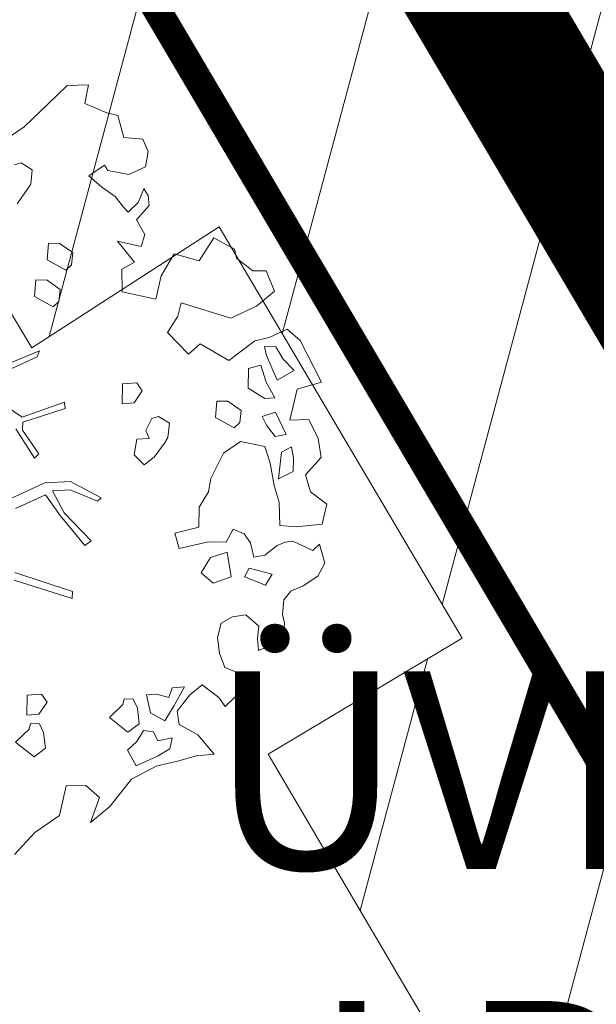
# Model space of a CAD drawing. Units: metres. Extents: x 8696 to 552144, y -1631 to 6580330.
# Drawn here: x 551728 to 551732, y 6579666 to 6579673 of the extents above; entities that cross this region are included whole.
import ezdxf

# ---------------------------------------------------------------- set-up
doc = ezdxf.new("R2010")
doc.units = ezdxf.units.M
doc.header["$LTSCALE"] = 0.5
doc.linetypes.add('ACAD_ISO03W100', pattern=[30, 12, -18])
doc.linetypes.add('HIDDEN', pattern=[9.525, 6.35, -3.175])
doc.layers.get('0').update_dxf_attribs({"color": 2, "lineweight": 5})
for name, color, linetype, lineweight in [('000_Võsa 24 kanal', 7, 'Continuous', 0), ('000_Võsa 24 vesi', 7, 'Continuous', 0), ('000_võsa kontank', 7, 'Continuous', 0), ('00_siim_ehitusõigus', 7, 'Continuous', 5), ('00_siim_planeeritav kõrghaljastus', 7, 'Continuous', 5), ('00_siim_servituut', 7, 'Continuous', 9), ('00_siim_teed', 7, 'Continuous', 5), ('00_siim_uued krundid', 7, 'Continuous', 5), ('08_ol.ol säilitatav puu', 96, 'Continuous', 5), ('09_likvideeritav kõrghaljastus', 7, 'Continuous', 5)]:
    doc.layers.add(name, color=color, linetype=linetype, lineweight=lineweight)
doc.styles.add('Style-WORKING', font='WORKING.shx')
doc.linetypes.add('PR_KANAL', pattern='A,2.823,-0.902,["K1",Style-WORKING,S=0.65,R=0,X=-0.3992,Y=-0.325],-0.902,3.905,-0.5,1.072', length=10.104)
doc.linetypes.add('PR_VESI', pattern='A,2.823,-0.902,["V1",Style-WORKING,S=0.65,R=0,X=-0.4299,Y=-0.325],-0.902,3.905,-0.5,1.072', length=10.104)

# ---------------------------------------------------------------- blocks, each defined once
blk = doc.blocks.new('platano2')
at = {"layer": '08_ol.ol säilitatav puu'}
h = blk.add_hatch(dxfattribs=at)
h.set_pattern_fill('DOTS', color=256, scale=4, style=0)
h.set_pattern_definition([(0, (-39973.25, -3784.6), (3.175, 6.35), [0, -6.35])])
h.paths.add_polyline_path([(88.21, 150.09), (83.22, 150.19), (69.39, 108.5), (42.73, 74.07), (38.89, 82.14), (32.1, 92.27), (22.94, 108.94), (12.89, 130.62), (28.09, 141.31), (49.93, 159.35), (46.53, 163.92), (26.15, 144.34), (9.99, 135.67), (9.26, 148.68), (17.65, 168.49), (15.2, 171.04), (3.26, 148.8), (4.39, 130.29), (15.87, 105.08), (31.27, 75.8), (31.44, 59.31), (4.3, 26.39), (-3.78, 21.58), (-7.26, 22.15), (-12.24, 23.25), (-18.66, 26.87), (-27.41, 39.04), (-36.62, 52.71), (-15.8, 69.78), (-17.73, 72.81), (-39.54, 56.76), (-56.47, 84.58), (-38.98, 109.21), (-34.99, 109.13), (-13.74, 122.69), (-16.67, 125.75), (-33.89, 114.1), (-39.88, 114.22), (-49.76, 144.89), (-54.26, 144.48), (-43.39, 113.79), (-61.93, 86.19), (-77.57, 103.49), (-87.13, 124.66), (-91.6, 126.25), (-81.11, 101.06), (-45.14, 51.38), (-46.69, 48.92), (-116, 80.28), (-116.57, 76.79), (-37.86, 40.75), (-22.88, 15.97), (-23.45, 12.48), (-35.57, 5.73), (-34.65, 1.71), (-40.18, 0.33), (-54.12, 2.6), (-77.09, 3.06), (-96.62, 0.96), (-130.41, 9.63), (-136.8, 39.73), (-164.2, 68.26), (-168.22, 67.34), (-142.83, 37.86), (-136.97, 6.26), (-137.11, -0.73), (-156.92, -16.81), (-167.4, -16.1), (-182.93, -18.29), (-205.8, -12.84), (-206.84, -14.82), (-183.5, -21.78), (-164.95, -18.65), (-156.53, -22.32), (-171.22, -56.99), (-170.73, -57.5), (-153.52, -21.38), (-139.74, -7.17), (-131.65, -2.34), (-121.7, -4.53), (-105.74, -5.85), (-93.82, -9.09), (-92.9, -13.1), (-122.18, -52.98), (-121.2, -54), (-83.77, -6.29), (-77.27, -5.92), (-65.25, -4.17), (-44.33, -7.58), (-36.85, -8.23), (-34.95, -13.27), (-30.06, -18.36), (-25.25, -27.45), (-17.91, -35.09), (-7.97, -37.31), (-7.05, -41.33), (-8.11, -44.3), (-5.84, -55.84), (-11.55, -66.21), (-19.15, -71.56), (-30.74, -76.82), (-56.32, -81.8), (-87, -67.2), (-90.06, -70.13), (-60.35, -83.72), (-84.13, -123.2), (-83.25, -129.22), (-58.44, -87.75), (-47.37, -83.98), (-10.75, -76.22), (-9.38, -82.74), (-6.66, -96.78), (-22.24, -126.45), (-54.85, -133.28), (-84.11, -172.16), (-82.7, -176.69), (-54.96, -138.28), (-23.91, -134.9), (-25.31, -179.34), (-21.29, -178.42), (-18.84, -131.01), (-0.34, -105.4), (23.08, -132.85), (41.07, -157.69), (50.31, -170.37), (54.38, -166.45), (47.1, -155.81), (26.63, -130.42), (8.18, -104.08), (3.93, -91.5), (2.28, -74.48), (6.75, -50.6), (8.7, -28.15), (10.27, -24.69), (22.36, -19.94), (31.32, -21.12), (38.32, -21.26), (70.71, -30.65), (63.92, -39.75), (53.08, -57.02), (65.93, -88.75), (77.25, -121.95), (81.23, -123.03), (69.5, -85.32), (59.05, -58.14), (79.1, -30.07), (85.54, -32.69), (96.92, -38.42), (102.83, -42.53), (108.99, -59.14), (120.74, -95.85), (112.33, -116.66), (113.78, -119.18), (124.68, -98.92), (153.73, -119.99), (156.36, -113.55), (124.27, -94.42), (112.39, -39.23), (141.33, -40.81), (145.42, -35.89), (112.98, -34.74), (85.29, -20.2), (113.11, -3.27), (135.32, 8.27), (164.84, -14.31), (168.94, -9.39), (139.4, 12.18), (159.99, 42.74), (154.55, 45.35), (134.48, 16.28), (75.9, -15.52), (50.6, -6.52), (22.78, 1.04), (15.97, 10.17), (15.56, 14.67), (21.3, 27.05), (45.99, 62.52), (73.68, 97.93), (81.65, 96.77), (101.56, 93.37), (105.5, 90.3), (115.24, 78.11), (136.24, 54.21), (138.83, 58.65), (115.85, 83.59), (107.65, 98.24), (74.88, 107.9)])
at = {"layer": '08_ol.ol säilitatav puu', "linetype": 'Continuous'}
for p, q in [((-99.11, 315.7), (-68.73, 331.07)), ((-68.73, 331.07), (-63.67, 313.37)), ((-27.86, 328.78), (-14.11, 330.93)), ((-14.11, 330.93), (-1.44, 319.38)), ((10.74, 323.17), (19.85, 335.09)), ((19.85, 335.09), (34.3, 331.57)), ((34.3, 331.57), (36.35, 312.98)), ((48.78, 329.67), (62.57, 333.42)), ((53.52, 324.73), (48.78, 329.67)), ((62.57, 333.42), (72.15, 328.39)), ((-41.72, 321.8), (-27.86, 328.78)), ((-1.44, 319.38), (10.74, 323.17)), ((46.78, 310.35), (53.52, 324.73)), ((72.15, 328.39), (79.19, 317.76)), ((-107.37, 306.18), (-99.11, 315.7)), ((-41.19, 308.08), (-41.72, 321.8)), ((79.19, 317.76), (83.05, 308.81)), ((-77.42, 311.23), (-85.65, 303.33)), ((-70.41, 298.99), (-77.42, 311.23)), ((-63.67, 313.37), (-41.19, 308.08)), ((-13.71, 310.75), (-21.8, 309.3)), ((-21.8, 309.3), (-17.92, 301.97)), ((-4.03, 310.56), (-13.71, 310.75)), ((1.4, 299.96), (-4.03, 310.56)), ((36.35, 312.98), (35.3, 300.9)), ((47.47, 304.69), (46.78, 310.35)), ((83.05, 308.81), (89.4, 303.84)), ((-101.18, 293.15), (-107.37, 306.18)), ((-85.65, 303.33), (-94.63, 297.86)), ((-30.75, 305.45), (-47.04, 297.71)), ((-29.3, 297.36), (-30.75, 305.45)), ((-17.92, 301.97), (1.4, 299.96)), ((18.35, 300.43), (6.17, 296.64)), ((35.3, 300.9), (18.35, 300.43)), ((49.78, 298.99), (47.47, 304.69)), ((89.4, 303.84), (99.87, 302.83)), ((99.87, 302.83), (106.35, 304.31)), ((106.35, 304.31), (118.43, 303.26)), ((118.43, 303.26), (126.13, 285.36)), ((-149.62, 290.9), (-134.98, 297.06)), ((-134.98, 297.06), (-123.95, 283.93)), ((-94.63, 297.86), (-94.79, 289.8)), ((-88.31, 291.28), (-70.41, 298.99)), ((-57.54, 297.12), (-68.96, 290.89)), ((-56.88, 289.84), (-57.54, 297.12)), ((-47.04, 297.71), (-44.01, 287.97)), ((-37.5, 291.07), (-29.3, 297.36)), ((-10.02, 293.74), (-22.19, 289.95)), ((6.17, 296.64), (-10.02, 293.74)), ((56.86, 289.98), (49.78, 298.99)), ((70.68, 295.35), (66.31, 278.5)), ((78.64, 290.35), (70.68, 295.35)), ((-149.81, 281.22), (-149.62, 290.9)), ((-98.97, 282.62), (-101.18, 293.15)), ((-94.79, 289.8), (-88.31, 291.28)), ((-68.96, 290.89), (-81.13, 287.1)), ((-81.13, 287.1), (-78.89, 278.18)), ((-64.38, 277.89), (-56.88, 289.84)), ((-44.01, 287.97), (-37.5, 291.07)), ((-22.19, 289.95), (-25.77, 272.28)), ((58.31, 281.88), (56.86, 289.98)), ((72.69, 275.14), (78.64, 290.35)), ((-158.93, 269.31), (-149.81, 281.22)), ((-123.95, 283.93), (-115.45, 265.21)), ((41.23, 274.97), (47.78, 279.67)), ((47.78, 279.67), (58.31, 281.88)), ((108.4, 285.72), (100.14, 276.2)), ((117.25, 284.73), (108.4, 285.72)), ((126.13, 285.36), (117.25, 284.73)), ((147.03, 281.71), (166.79, 261.15)), ((-78.89, 278.18), (-64.38, 277.89)), ((-48.35, 272.73), (-54.99, 263.19)), ((-39.5, 271.75), (-48.35, 272.73)), ((-25.77, 272.28), (-17.15, 260.01)), ((37.84, 266.97), (41.23, 274.97)), ((66.31, 278.5), (72.69, 275.14)), ((100.14, 276.2), (101.56, 266.5)), ((-165.41, 267.82), (-158.93, 269.31)), ((-43.08, 254.07), (-35.55, 267.64)), ((-35.55, 267.64), (-39.5, 271.75)), ((47.42, 261.94), (37.84, 266.97)), ((72.5, 265.47), (54.69, 262.6)), ((77.08, 252.47), (72.5, 265.47)), ((101.56, 266.5), (106.23, 258.33)), ((-54.99, 263.19), (-55.16, 255.12)), ((-17.15, 260.01), (1.22, 250.76)), ((47.16, 249.04), (47.42, 261.94)), ((54.69, 262.6), (58.48, 250.42)), ((106.23, 258.33), (116.67, 255.7)), ((127.99, 257.09), (138.55, 260.91)), ((166.79, 261.15), (160.24, 256.44)), ((166.79, 261.15), (166.79, 261.15)), ((166.79, 261.15), (166.79, 261.15)), ((166.79, 261.15), (166.79, 261.15)), ((-55.16, 255.12), (-43.08, 254.07)), ((1.22, 250.76), (10.86, 248.96)), ((58.48, 250.42), (69.64, 243.74)), ((69.64, 243.74), (77.08, 252.47)), ((116.67, 255.7), (127.99, 257.09)), ((160.24, 256.44), (151.13, 244.53)), ((187.36, 241.38), (201.31, 253.2)), ((201.31, 253.2), (202.67, 240.27)), ((10.86, 248.96), (22.02, 242.28)), ((151.13, 244.53), (158.2, 235.51)), ((22.02, 242.28), (36.53, 241.99)), ((179.83, 227.82), (187.36, 241.38)), ((202.67, 240.27), (206.42, 226.48)), ((152.48, 231.59), (153.11, 222.71)), ((166.04, 224.06), (152.48, 231.59)), ((158.2, 235.51), (170.12, 226.4)), ((153.11, 222.71), (160.31, 220.14)), ((177.2, 217.38), (166.04, 224.06)), ((170.12, 226.4), (179.83, 227.82)), ((189.41, 222.79), (191.62, 212.25)), ((197.44, 221.01), (189.41, 222.79)), ((206.42, 226.48), (210.15, 211.08)), ((-39.02, 220.67), (-44.02, 212.7)), ((-28.56, 219.65), (-39.02, 220.67)), ((-24.57, 217.15), (-28.56, 219.65)), ((-14.24, 209.68), (-24.57, 217.15)), ((160.31, 220.14), (157.72, 211.32)), ((171.35, 207.01), (177.2, 217.38)), ((202.91, 212.03), (197.44, 221.01)), ((-134.41, 186.4), (-129.06, 210.74)), ((-44.02, 212.7), (-42.51, 207.83)), ((-42.51, 207.83), (-33.72, 203.62)), ((-8.74, 202.31), (-14.24, 209.68)), ((157.72, 211.32), (158.38, 204.05)), ((185.1, 209.16), (184.15, 201.92)), ((191.62, 212.25), (185.1, 209.16)), ((209.85, 196.56), (202.91, 212.03)), ((210.15, 211.08), (219.46, 193.14)), ((-246.46, 187.69), (-245.37, 201.38)), ((-245.37, 201.38), (-236.42, 205.24)), ((-236.42, 205.24), (-225.17, 203.4)), ((-225.17, 203.4), (-219.76, 191.19)), ((-199.46, 198.04), (-209.86, 202.28)), ((-209.26, 202.09), (-204.36, 205.22)), ((-204.36, 205.22), (-197.09, 205.88)), ((-197.09, 205.88), (-186.78, 196.8)), ((-186.78, 196.8), (-176.18, 202.9)), ((-176.18, 202.9), (-167.49, 200.13)), ((-62.53, 200.97), (-68.25, 197.05)), ((-53.77, 195.15), (-62.53, 200.97)), ((-33.72, 203.62), (-28.03, 205.93)), ((-28.03, 205.93), (-27.4, 197.04)), ((-16.14, 195.2), (-8.74, 202.31)), ((158.38, 204.05), (171.35, 207.01)), ((184.15, 201.92), (192.11, 196.92)), ((-192.35, 190.64), (-199.46, 198.04)), ((-167.49, 200.13), (-171.19, 183.08)), ((-171.19, 183.08), (-155.99, 195.38)), ((-155.99, 195.38), (-150.95, 186.17)), ((-68.25, 197.05), (-67.66, 186.55)), ((-53.14, 186.26), (-53.77, 195.15)), ((-27.4, 197.04), (-16.14, 195.2)), ((161.41, 194.31), (161.28, 187.86)), ((167.93, 197.41), (161.41, 194.31)), ((179.25, 198.79), (167.93, 197.41)), ((185.53, 190.6), (179.25, 198.79)), ((192.11, 196.92), (198.43, 190.34)), ((198.43, 190.34), (209.85, 196.56)), ((219.46, 193.14), (239.31, 177.42)), ((-262.68, 183.18), (-246.46, 187.69)), ((-219.76, 191.19), (-222.49, 175.92)), ((-203.83, 181.19), (-195.64, 187.48)), ((-195.64, 187.48), (-192.35, 190.64)), ((-150.95, 186.17), (-134.41, 186.4)), ((-67.66, 186.55), (-53.14, 186.26)), ((161.28, 187.86), (165.3, 186.97)), ((165.3, 186.97), (174.78, 177.1)), ((174.78, 177.1), (185.53, 190.6)), ((-264.45, 175.15), (-262.68, 183.18)), ((-210.48, 171.64), (-203.83, 181.19)), ((-271.23, 159.15), (-264.45, 175.15)), ((-222.49, 175.92), (-226.57, 173.58)), ((-226.57, 173.58), (-218.74, 162.13)), ((239.31, 177.42), (251.13, 163.47)), ((-218.74, 162.13), (-210.48, 171.64)), ((3.26, 148.8), (15.2, 171.04)), ((17.65, 168.49), (9.26, 148.68)), ((15.2, 171.04), (17.65, 168.49)), ((-284.39, 146.51), (-284.88, 161.85)), ((-284.88, 161.85), (-271.23, 159.15)), ((26.15, 144.34), (46.53, 163.92)), ((49.93, 159.35), (28.09, 141.31)), ((46.53, 163.92), (49.93, 159.35)), ((-163.05, 150.54), (-169.69, 140.99)), ((-154.19, 149.55), (-163.05, 150.54)), ((-277.27, 139.11), (-284.39, 146.51)), ((-157.77, 131.88), (-150.24, 145.44)), ((-150.24, 145.44), (-154.19, 149.55)), ((-54.26, 144.48), (-49.76, 144.89)), ((-43.39, 113.79), (-54.26, 144.48)), ((-49.76, 144.89), (-39.88, 114.22)), ((4.39, 130.29), (3.26, 148.8)), ((9.26, 148.68), (9.99, 135.67)), ((9.99, 135.67), (26.15, 144.34)), ((69.39, 108.5), (83.22, 150.19)), ((88.21, 150.09), (74.88, 107.9)), ((83.22, 150.19), (88.21, 150.09)), ((-265.42, 126.77), (-277.27, 139.11)), ((-169.69, 140.99), (-169.85, 132.93)), ((-136.28, 141.35), (-142.93, 131.8)), ((-127.43, 140.37), (-136.28, 141.35)), ((-131.01, 122.69), (-123.48, 136.25)), ((-123.48, 136.25), (-127.43, 140.37)), ((28.09, 141.31), (12.89, 130.62)), ((245.84, 140.99), (258.39, 122.99)), ((-169.85, 132.93), (-157.77, 131.88)), ((-142.93, 131.8), (-143.09, 123.74)), ((15.87, 105.08), (4.39, 130.29)), ((12.89, 130.62), (22.94, 108.94)), ((163.62, 131.8), (157.9, 127.89)), ((172.38, 125.98), (163.62, 131.8)), ((185.76, 129.35), (179.24, 126.25)), ((197.08, 130.73), (185.76, 129.35)), ((203.36, 122.54), (197.08, 130.73)), ((-254.36, 115.26), (-265.42, 126.77)), ((-143.09, 123.74), (-131.01, 122.69)), ((-91.6, 126.25), (-87.13, 124.66)), ((-81.11, 101.06), (-91.6, 126.25)), ((-87.13, 124.66), (-77.57, 103.49)), ((-13.74, 122.69), (-34.99, 109.13)), ((-33.89, 114.1), (-16.67, 125.75)), ((-16.67, 125.75), (-13.74, 122.69)), ((157.9, 127.89), (158.49, 117.39)), ((173, 117.1), (172.38, 125.98)), ((179.24, 126.25), (179.11, 119.8)), ((192.61, 109.04), (203.36, 122.54)), ((258.39, 122.99), (274.22, 108.16)), ((-246.53, 103.8), (-254.36, 115.26)), ((-223.14, 121.02), (-228.14, 113.05)), ((-212.67, 120), (-223.14, 121.02)), ((-208.69, 117.5), (-212.67, 120)), ((-198.36, 110.04), (-208.69, 117.5)), ((158.49, 117.39), (173, 117.1)), ((179.11, 119.8), (183.13, 118.91)), ((183.13, 118.91), (192.61, 109.04)), ((-228.14, 113.05), (-226.62, 108.19)), ((-61.93, 86.19), (-43.39, 113.79)), ((-39.88, 114.22), (-33.89, 114.1))]:
    blk.add_line(p, q, dxfattribs=at)
at = {"layer": '08_ol.ol säilitatav puu'}
for p, q in [((-84.62, 263.75), (-98.97, 282.62)), ((147.03, 281.71), (138.55, 260.91)), ((-173.8, 253), (-165.41, 267.82)), ((-115.45, 265.21), (-126.56, 229.29)), ((-96.76, 243.05), (-84.62, 263.75)), ((-156.9, 242.18), (-173.8, 253)), ((51.87, 227.69), (47.16, 249.04)), ((-162.16, 224.17), (-156.9, 242.18)), ((-89.19, 234.64), (-96.76, 243.05)), ((36.53, 241.99), (40.89, 224.66)), ((-126.56, 229.29), (-116.68, 226.77)), ((-104.89, 219.26), (-89.19, 234.64)), ((-146.16, 214.68), (-162.16, 224.17)), ((-116.68, 226.77), (-104.89, 219.26)), ((40.89, 224.66), (51.87, 227.69)), ((-129.06, 210.74), (-146.16, 214.68)), ((224.19, 159.91), (232.76, 169.92)), ((232.76, 169.92), (251.13, 163.47)), ((224.43, 145.63), (224.19, 159.91)), ((245.84, 140.99), (224.43, 145.63))]:
    blk.add_line(p, q, dxfattribs=at)
blk = doc.blocks.new('A$C2AF94360')
at = {"layer": '08_ol.ol säilitatav puu', "color": 76, "rotation": 270}
blk.add_blockref('platano2', (0, 0), dxfattribs=at)
blk = doc.blocks.new('puu1')
at = {"layer": '09_likvideeritav kõrghaljastus', "color": 65}
blk.add_blockref('A$C2AF94360', (215.98, 160.62), dxfattribs=at)

msp = doc.modelspace()

# ---------------------------------------------------------------- hatches: boundary and pattern name
at = {"layer": '00_siim_servituut', "lineweight": 9}
h = msp.add_hatch(dxfattribs=at)
h.set_pattern_fill('ANSI31', color=6, scale=0.5, angle=30, style=0)
h.paths.add_polyline_path([(551713.809, 6579708.0364), (551712.8737, 6579707.4851), (551689.3472, 6579747.3788), (551698.4753, 6579755.7849), (551709.1774, 6579735.668), (551716.9463, 6579721.0647), (551717.7336, 6579719.5848), (551718.5124, 6579720.014), (551722.3485, 6579713.0702)], flags=16)
h.paths.add_polyline_path([(551750.876, 6579643.0099), (551752.5927, 6579644.0371), (551764.8713, 6579623.206), (551763.1547, 6579622.1777)], flags=16)
h.paths.add_polyline_path([(551732.7124, 6579673.8266), (551748.6418, 6579646.8005), (551750.3584, 6579647.8277), (551734.4285, 6579674.8534)], flags=16)
edge = h.paths.add_edge_path()
edge.add_line((551642.4216, 6579680.145), (551639.5209, 6579677.5826))
edge.add_line((551639.5209, 6579677.5826), (551640.9427, 6579675.973))
edge.add_line((551640.9427, 6579675.973), (551638.7334, 6579674.7077))
edge.add_line((551638.7334, 6579674.7077), (551637.9751, 6579675.6479))
edge.add_line((551637.9751, 6579675.6479), (551635.24, 6579673.9217))
edge.add_line((551635.24, 6579673.9217), (551633.6355, 6579674.5314))
edge.add_line((551633.6355, 6579674.5314), (551633.0655, 6579671.5297))
edge.add_line((551633.0655, 6579671.5297), (551618.0512, 6579658.8869))
edge.add_line((551618.0512, 6579658.8869), (551616.8574, 6579663.995))
edge.add_line((551616.8574, 6579663.995), (551629.0355, 6579673.8921))
edge.add_line((551629.0355, 6579673.8921), (551629.3987, 6579675.8049))
edge.add_line((551629.3987, 6579675.8049), (551627.7577, 6579676.2083))
edge.add_line((551627.7577, 6579676.2083), (551626.9178, 6579675.5262))
edge.add_line((551626.9178, 6579675.5262), (551626.5221, 6579676.002))
edge.add_line((551626.5221, 6579676.002), (551614.8404, 6579671.8669))
edge.add_line((551614.8404, 6579671.8669), (551613.8772, 6579675.7692))
edge.add_line((551613.8772, 6579675.7692), (551623.7956, 6579679.2801))
edge.add_line((551623.7956, 6579679.2801), (551612.9004, 6579692.3792))
edge.add_line((551612.9004, 6579692.3792), (551609.8848, 6579697.1769))
edge.add_line((551609.8848, 6579697.1769), (551613.4463, 6579699.3216))
edge.add_line((551613.4463, 6579699.3216), (551616.3025, 6579694.857))
edge.add_line((551616.3025, 6579694.857), (551627.238, 6579681.7093))
edge.add_line((551627.238, 6579681.7093), (551629.8845, 6579685.287))
edge.add_line((551629.8845, 6579685.287), (551629.3646, 6579685.8779))
edge.add_line((551629.3646, 6579685.8779), (551614.349, 6579700.2277))
edge.add_line((551614.349, 6579700.2277), (551617.7163, 6579702.5426))
edge.add_line((551617.7163, 6579702.5426), (551631.9002, 6579688.9876))
edge.add_line((551631.9002, 6579688.9876), (551632.0617, 6579689.6926))
edge.add_line((551632.0617, 6579689.6926), (551619.6403, 6579703.8525))
edge.add_line((551619.6403, 6579703.8525), (551624.2393, 6579707.0198))
edge.add_line((551624.2393, 6579707.0198), (551634.5765, 6579693.8758))
edge.add_line((551634.5765, 6579693.8758), (551635.4683, 6579693.0073))
edge.add_line((551635.4683, 6579693.0073), (551659.5122, 6579725.3413))
edge.add_line((551659.5122, 6579725.3413), (551686.5887, 6579750.3007))
edge.add_line((551686.5887, 6579750.3007), (551671.4742, 6579758.0726))
edge.add_line((551671.4742, 6579758.0726), (551673.5566, 6579789.8458))
edge.add_line((551673.5566, 6579789.8458), (551663.7292, 6579819.3829))
edge.add_line((551663.7292, 6579819.3829), (551666.3687, 6579821.1503))
edge.add_line((551666.3687, 6579821.1503), (551668.9597, 6579817.5994))
edge.add_line((551668.9597, 6579817.5994), (551678.0029, 6579790.4193))
edge.add_line((551678.0029, 6579790.4193), (551676.0589, 6579760.6755))
edge.add_line((551676.0589, 6579760.6755), (551690.1039, 6579753.513))
edge.add_line((551690.1039, 6579753.513), (551699.5747, 6579762.2351))
edge.add_line((551699.5747, 6579762.2351), (551719.6596, 6579724.481))
edge.add_line((551719.6596, 6579724.481), (551720.4536, 6579724.7719))
edge.add_line((551720.4536, 6579724.7719), (551727.7308, 6579711.5997))
edge.add_line((551727.7308, 6579711.5997), (551715.8436, 6579704.5926))
edge.add_line((551715.8436, 6579704.5926), (551716.2921, 6579703.8351))
edge.add_line((551716.2921, 6579703.8351), (551715.3554, 6579703.2748))
edge.add_line((551715.3554, 6579703.2748), (551730.2242, 6579678.0479))
edge.add_line((551730.2242, 6579678.0479), (551737.94, 6579682.6647))
edge.add_line((551689.8127, 6579737.918), (551686.0437, 6579744.3365))
edge.add_line((551686.0437, 6579744.3365), (551662.9398, 6579723.0601))
edge.add_line((551737.94, 6579682.6647), (551740.4454, 6579678.4536))
edge.add_line((551740.4454, 6579678.4536), (551737.861, 6579676.9072))
edge.add_line((551737.861, 6579676.9072), (551753.537, 6579650.3123))
edge.add_line((551753.537, 6579650.3123), (551756.111, 6579651.8524))
edge.add_line((551756.111, 6579651.8524), (551758.5995, 6579647.6312))
edge.add_line((551758.5995, 6579647.6312), (551756.0253, 6579646.0909))
edge.add_line((551756.0253, 6579646.0909), (551768.5593, 6579624.833))
edge.add_line((551768.5593, 6579624.833), (551771.1664, 6579626.3497))
edge.add_line((551771.1664, 6579626.3497), (551773.6117, 6579622.1466))
edge.add_line((551773.6117, 6579622.1466), (551760.7492, 6579614.4494))
edge.add_line((551760.7492, 6579614.4494), (551758.0057, 6579619.0957))
edge.add_line((551758.0057, 6579619.0957), (551759.3786, 6579619.9172))
edge.add_line((551759.3786, 6579619.9172), (551732.8659, 6579664.9004))
edge.add_line((551732.8659, 6579664.9004), (551731.4917, 6579664.0781))
edge.add_line((551731.4917, 6579664.0781), (551729.2599, 6579667.8702))
edge.add_line((551729.2599, 6579667.8702), (551730.6317, 6579668.6911))
edge.add_line((551730.6317, 6579668.6911), (551728.9142, 6579671.6041))
edge.add_line((551728.9142, 6579671.6041), (551727.5873, 6579670.7472))
edge.add_line((551727.5873, 6579670.7472), (551725.813, 6579673.7151))
edge.add_line((551725.813, 6579673.7151), (551726.3359, 6579674.0173))
edge.add_line((551726.3359, 6579674.0173), (551708.2235, 6579704.7439))
edge.add_line((551708.2235, 6579704.7439), (551709.0833, 6579705.2508))
edge.add_line((551709.0833, 6579705.2508), (551689.9364, 6579737.7361))
edge.add_line((551689.9364, 6579737.7361), (551689.8127, 6579737.918))
edge.add_line((551638.3221, 6579690.277), (551646.2222, 6579683.5023))
edge.add_line((551646.2222, 6579683.5023), (551642.8843, 6579680.5537))
edge.add_line((551642.8843, 6579680.5537), (551635.8889, 6579686.3178))
edge.add_line((551635.8889, 6579686.3178), (551635.5933, 6579684.8101))
edge.add_line((551635.5933, 6579684.8101), (551638.9533, 6579680.7676))
edge.add_line((551638.9533, 6579680.7676), (551640.923, 6579681.8414))
edge.add_line((551640.923, 6579681.8414), (551642.4216, 6579680.145))
edge.add_line((551662.621, 6579718.6541), (551660.8761, 6579694.5406))
edge.add_line((551660.8761, 6579694.5406), (551656.8865, 6579694.8293))
edge.add_line((551656.8865, 6579694.8293), (551658.5096, 6579717.2596))
edge.add_line((551658.5096, 6579717.2596), (551638.3176, 6579690.271))
at = {"layer": '00_siim_teed', "linetype": 'Continuous'}
h = msp.add_hatch(dxfattribs=at)
h.set_pattern_fill('ANSI31,_O', color=253, scale=0.1, angle=20)
h.set_pattern_definition([(65, (0, 0), (-0.287752722384, 0.134181298103), [])])
edge = h.paths.add_edge_path()
edge.add_line((551643.6481, 6579744.5534), (551661.8049, 6579756.9933))
edge.add_line((551661.8049, 6579756.9933), (551659.2502, 6579751.9769))
edge.add_line((551659.2502, 6579751.9769), (551657.187, 6579749.562))
edge.add_line((551657.187, 6579749.562), (551646.29, 6579739.099))
edge.add_line((551646.29, 6579739.099), (551633.1487, 6579726.2366))
edge.add_line((551633.1487, 6579726.2366), (551623.099, 6579716.4967))
edge.add_line((551623.099, 6579716.4967), (551618.029, 6579711.454))
edge.add_line((551618.029, 6579711.454), (551612.545, 6579706.263))
edge.add_line((551612.545, 6579706.263), (551613.523, 6579703.682))
edge.add_line((551613.523, 6579703.682), (551614.973, 6579701.358))
edge.add_line((551614.973, 6579701.358), (551625.116, 6579691.626))
edge.add_line((551625.116, 6579691.626), (551628.734, 6579688.559))
edge.add_arc((551631.5832, 6579696.8659), 8.782, 251.06824, 306.20867)
edge.add_line((551636.771, 6579689.78), (551642.022, 6579694.165))
edge.add_line((551642.022, 6579694.165), (551647.077, 6579699.552))
edge.add_line((551647.077, 6579699.552), (551662.846, 6579722.183))
edge.add_line((551662.846, 6579722.183), (551675.2, 6579734.536))
edge.add_line((551675.2, 6579734.536), (551690.244, 6579749.699))
edge.add_line((551690.244, 6579749.699), (551698.466, 6579757.975))
edge.add_line((551698.466, 6579757.975), (551701.262, 6579754.111))
edge.add_line((551701.262, 6579754.111), (551702.443, 6579753.619))
edge.add_line((551702.443, 6579753.619), (551702.6216, 6579753.7091))
edge.add_line((551702.6216, 6579753.7091), (551704.3372, 6579750.3077))
edge.add_line((551704.3372, 6579750.3077), (551704.1587, 6579750.2176))
edge.add_line((551704.1587, 6579750.2176), (551704.3388, 6579749.8605))
edge.add_line((551704.3388, 6579749.8605), (551704.5174, 6579749.9506))
edge.add_line((551704.5174, 6579749.9506), (551704.9054, 6579749.1812))
edge.add_line((551704.9054, 6579749.1812), (551704.7269, 6579749.0911))
edge.add_line((551704.7269, 6579749.0911), (551704.907, 6579748.734))
edge.add_line((551704.907, 6579748.734), (551695.712, 6579743.591))
edge.add_line((551695.712, 6579743.591), (551710.243, 6579719.045))
edge.add_line((551710.243, 6579719.045), (551711.265, 6579719.151))
edge.add_line((551711.265, 6579719.151), (551711.6107, 6579719.3523))
edge.add_line((551711.6107, 6579719.3523), (551711.51, 6579719.5251))
edge.add_line((551711.51, 6579719.5251), (551717.741, 6579723.557))
edge.add_line((551717.741, 6579723.557), (551720.8708, 6579717.6055))
edge.add_line((551720.8708, 6579717.6055), (551721.06, 6579717.253))
edge.add_line((551721.06, 6579717.253), (551721.223, 6579717.3405))
edge.add_line((551721.223, 6579717.3405), (551721.7329, 6579716.3904))
edge.add_line((551721.7329, 6579716.3904), (551721.5699, 6579716.3029))
edge.add_line((551721.5699, 6579716.3029), (551721.759, 6579715.9505))
edge.add_line((551721.759, 6579715.9505), (551721.922, 6579716.038))
edge.add_line((551721.922, 6579716.038), (551723.63, 6579712.8555))
edge.add_line((551723.63, 6579712.8555), (551723.467, 6579712.768))
edge.add_line((551723.467, 6579712.768), (551723.5616, 6579712.5918))
edge.add_line((551723.5616, 6579712.5918), (551719.77, 6579710.131))
edge.add_line((551719.77, 6579710.131), (551718.4357, 6579707.589))
edge.add_line((551718.4357, 6579707.589), (551718.117, 6579707.401))
edge.add_line((551718.117, 6579707.401), (551717.631, 6579707.054))
edge.add_line((551717.631, 6579707.054), (551723.247, 6579696.602))
edge.add_line((551723.247, 6579696.602), (551730.537, 6579683.297))
edge.add_line((551730.537, 6579683.297), (551728.499, 6579682.018))
edge.add_line((551728.499, 6579682.018), (551720.198, 6579695.843))
edge.add_line((551720.198, 6579695.843), (551714.667, 6579705.284))
edge.add_line((551714.667, 6579705.284), (551707.594, 6579717.274))
edge.add_line((551707.594, 6579717.274), (551695.786, 6579737.525))
edge.add_arc((551689.2193, 6579730.9788), 9.2723, 44.91063, 131.36245)
edge.add_line((551683.092, 6579737.938), (551677.589, 6579732.852))
edge.add_line((551677.589, 6579732.852), (551664.864, 6579720.128))
edge.add_line((551664.864, 6579720.128), (551659.368, 6579712.371))
edge.add_arc((551664.6689, 6579708.5403), 6.5401, 144.14617, 188.70057)
edge.add_line((551658.204, 6579707.551), (551663.502, 6579697.112))
edge.add_line((551663.502, 6579697.112), (551661.147, 6579694.372))
edge.add_line((551661.147, 6579694.372), (551654.816, 6579699.217))
edge.add_line((551654.816, 6579699.217), (551651.216, 6579696.601))
edge.add_line((551651.216, 6579696.601), (551650.511, 6579696.255))
edge.add_line((551650.511, 6579696.255), (551645.066, 6579691.752))
edge.add_line((551645.066, 6579691.752), (551639.462, 6579686.67))
edge.add_line((551639.462, 6579686.67), (551638.847, 6579686.155))
edge.add_line((551638.847, 6579686.155), (551634.789, 6579683.176))
edge.add_line((551634.789, 6579683.176), (551634.302, 6579681.038))
edge.add_line((551634.302, 6579681.038), (551636.568, 6579678.415))
edge.add_line((551636.568, 6579678.415), (551637.089, 6579677.883))
edge.add_line((551637.089, 6579677.883), (551644.418, 6579671.055))
edge.add_line((551644.418, 6579671.055), (551648.272, 6579669.069))
edge.add_line((551648.272, 6579669.069), (551650.553, 6579667.604))
edge.add_line((551650.553, 6579667.604), (551653.314, 6579666.466))
edge.add_line((551653.314, 6579666.466), (551662.457, 6579666.809))
edge.add_line((551662.457, 6579666.809), (551665.765, 6579662.61))
edge.add_line((551665.765, 6579662.61), (551666.1871, 6579662.1738))
edge.add_line((551666.1871, 6579662.1738), (551661.5199, 6579658.8638))
edge.add_line((551661.5199, 6579658.8638), (551657.6079, 6579656.0892))
edge.add_line((551657.6079, 6579656.0892), (551657.144, 6579656.373))
edge.add_line((551657.144, 6579656.373), (551650.58, 6579663.225))
edge.add_line((551650.58, 6579663.225), (551646.472, 6579666.389))
edge.add_line((551646.472, 6579666.389), (551642.714, 6579669.302))
edge.add_line((551642.714, 6579669.302), (551635.017, 6579676.146))
edge.add_line((551635.017, 6579676.146), (551631.854, 6579678.965))
edge.add_line((551631.854, 6579678.965), (551629.2028, 6579680.0805))
edge.add_line((551629.2028, 6579680.0805), (551628.197, 6579680.279))
edge.add_line((551628.197, 6579680.279), (551619.158, 6579676.804))
edge.add_line((551619.158, 6579676.804), (551599.4621, 6579670.7918))
edge.add_line((551599.4621, 6579670.7918), (551599.115, 6579673.934))
edge.add_line((551599.115, 6579673.934), (551617.277, 6579679.682))
edge.add_line((551617.277, 6579679.682), (551619.43, 6579680.7))
edge.add_arc((551617.1627, 6579685.3436), 5.1676, 296.02432, 338.81288)
edge.add_arc((551614.804, 6579686.2579), 7.6973, 338.81288, 381.75651)
edge.add_line((551621.953, 6579689.111), (551611.978, 6579699.296))
edge.add_line((551611.978, 6579699.296), (551609.348, 6579700.833))
edge.add_line((551609.348, 6579700.833), (551607.297, 6579701.002))
edge.add_line((551607.297, 6579701.002), (551599.6625, 6579694.6501))
edge.add_line((551599.6625, 6579694.6501), (551597.693, 6579692.6821))
edge.add_line((551597.693, 6579692.6821), (551597.2186, 6579699.0905))
edge.add_line((551597.2186, 6579699.0905), (551601.286, 6579703.12))
edge.add_line((551601.286, 6579703.12), (551601.8497, 6579703.7128))
edge.add_line((551601.8497, 6579703.7128), (551602.1904, 6579705.4446))
edge.add_line((551602.1904, 6579705.4446), (551602.3891, 6579707.093))
edge.add_line((551602.3891, 6579707.093), (551601.942, 6579708.422))
edge.add_line((551601.942, 6579708.422), (551597.82, 6579713.1548))
edge.add_line((551597.82, 6579713.1548), (551600.8318, 6579715.2183))
edge.add_line((551600.8318, 6579715.2183), (551603.7338, 6579711.9352))
edge.add_line((551603.7338, 6579711.9352), (551605.2255, 6579711.1671))
edge.add_line((551605.2255, 6579711.1671), (551607.521, 6579710.697))
edge.add_line((551607.521, 6579710.697), (551609.576, 6579711.42))
edge.add_line((551609.576, 6579711.42), (551619.0461, 6579720.5793))
edge.add_line((551619.0461, 6579720.5793), (551629.7806, 6579731.0041))
edge.add_line((551629.7806, 6579731.0041), (551642.4892, 6579743.3891))
edge.add_line((551642.4892, 6579743.3891), (551643.6481, 6579744.5534))

# ---------------------------------------------------------------- linework, layer by layer
at = {"color": 2, "const_width": 1, "flags": 128}
msp.add_lwpolyline([(551729.5235, 6579675.298), (551762.9655, 6579618.5674)], dxfattribs=at)
at = {"layer": '000_Võsa 24 kanal', "color": 245, "linetype": 'PR_KANAL', "lineweight": 15, "ltscale": 2, "flags": 128}
msp.add_lwpolyline([(551691.9713, 6579739.0102, 0.15, 0.15, 0), (551691.9713, 6579739.0102, 0.15, 0.15, 0), (551726.4786, 6579680.4641, 0.15, 0.15, 0), (551762.9655, 6579618.5674, 0, 0, 0)], format="xyseb", dxfattribs=at)
at = {"layer": '000_Võsa 24 vesi', "color": 5, "linetype": 'PR_VESI', "lineweight": 15, "ltscale": 2, "flags": 128}
msp.add_lwpolyline([(551762.8247, 6579618.0222, 0.15, 0.15, 0), (551726.134, 6579680.261, 0.15, 0.15, 0), (551691.6267, 6579738.8071, 0.15, 0.15, 0), (551691.6267, 6579738.8071, 0.15, 0.15, 0), (551682.1455, 6579754.8824, 0.15, 0.15, 0), (551673.5581, 6579759.2557, 0.15, 0.15, 0), (551675.5777, 6579790.1065, 0.15, 0.15, 0), (551665.9776, 6579818.9603, 0.15, 0.15, 0), (551667.3459, 6579819.876, 0, 0, 0)], format="xyseb", dxfattribs=at)
at = {"layer": '000_võsa kontank', "color": 0, "linetype": 'HIDDEN'}
msp.add_circle((551733.3635, 6579667.995), 100, dxfattribs=at)
at = {"layer": '00_siim_servituut', "color": 6, "flags": 128}
msp.add_lwpolyline([(551737.94, 6579682.6647), (551740.4454, 6579678.4536), (551737.861, 6579676.9072), (551753.537, 6579650.3123), (551756.111, 6579651.8524), (551758.5995, 6579647.6312), (551756.0253, 6579646.0909), (551768.5593, 6579624.833), (551771.1664, 6579626.3497), (551773.6117, 6579622.1466), (551760.7492, 6579614.4494), (551758.0057, 6579619.0957), (551759.3786, 6579619.9172), (551732.8659, 6579664.9004), (551731.4917, 6579664.0781), (551729.2599, 6579667.8702), (551730.6317, 6579668.6911), (551728.9142, 6579671.6041), (551727.5873, 6579670.7472), (551725.813, 6579673.7151), (551726.3359, 6579674.0173), (551708.2235, 6579704.7439)], dxfattribs=at)
at = {"layer": '00_siim_uued krundid', "color": 1, "linetype": 'Continuous', "const_width": 0.2}
msp.add_lwpolyline([(551799.6831, 6579587.8334), (551790.6497, 6579603.1598), (551773.8816, 6579617.7664), (551756.6539, 6579646.9911), (551733.6481, 6579686.024), (551728.58, 6579682.63), (551688.72, 6579751.19), (551608.78, 6579696.42), (551614.3748, 6579673.7533), (551631.854, 6579678.965), (551654.816, 6579699.217), (551689.8591, 6579738.6549), (551784.2107, 6579578.5755), (551799.6831, 6579587.8334)], dxfattribs=at)
msp.add_lwpolyline([(551749.7702, 6579637.0083), (551709.1548, 6579612.7061), (551683.74, 6579655.8), (551724.3661, 6579680.1086)], close=True, dxfattribs=at)

# ---------------------------------------------------------------- block references
at = {"layer": '00_siim_planeeritav kõrghaljastus', "xscale": 0.009743526577949524, "yscale": 0.009743526577949524, "zscale": 0.009743526577949524}
msp.add_blockref('puu1', (551724.307, 6579668.2684), dxfattribs=at)

# ---------------------------------------------------------------- texts
at = {"layer": '00_siim_ehitusõigus', "color": 0, "linetype": 'ACAD_ISO03W100', "insert": (551730.6941, 6579666.5916), "char_height": 1.4, "width": 2.136467, "attachment_point": 5}
msp.add_mtext('{\\fSwis721 Ex BT|b0|i0|c0|p34;ÜVK\\PLP}', dxfattribs=at)

doc.saveas('drawing.dxf')
